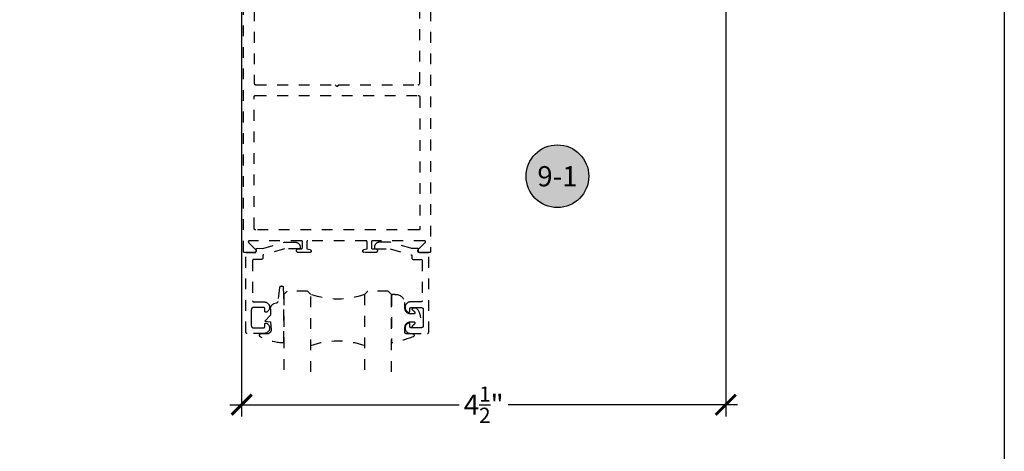
# Model space of a CAD drawing. Units: inches. Extents: x 0 to 108, y 0 to 43.
# Drawn here: x 61 to 70, y 15 to 19 of the extents above; entities that cross this region are included whole.
import ezdxf
from ezdxf.enums import TextEntityAlignment as Align

# ---------------------------------------------------------------- set-up
doc = ezdxf.new("R2010")
doc.units = ezdxf.units.IN
doc.header["$LTSCALE"] = 0.5
doc.header["$MEASUREMENT"] = 0
doc.linetypes.add('HIDDEN2', pattern=[0.1875, 0.125, -0.0625])
for name, color, linetype in [('Arcadia-Dim', 4, 'Continuous'), ('Arcadia-Hidden', 1, 'HIDDEN2'), ('Arcadia-Profile', 5, 'Continuous'), ('Arcadia-Symb', 7, 'Continuous'), ('Arcadia-Symb-Text', 3, 'Continuous'), ('Arcadia-Text', 3, 'Continuous')]:
    doc.layers.add(name, color=color, linetype=linetype)
doc.layers.add('Arcadia-Mview', color=6, linetype='Continuous', plot=False)
doc.styles.get("Standard").update_dxf_attribs({"font": 'ARIALN.TTF'})
doc.dimstyles.new('Arcadia-2', dxfattribs={"dimscale": 2, "dimtxt": 0.0938, "dimasz": 0.0938, "dimexe": 0.0546, "dimexo": 0.0469, "dimgap": 0.0469, "dimtad": 0, "dimtih": 1, "dimdec": 4, "dimrnd": 0.0625, "dimzin": 3, "dimdsep": 46, "dimlunit": 4, "dimtxsty": 'Standard', "dimblk": 'ARCHTICK', "dimcen": 0.0469, "dimdle": 0.0546, "dimclrd": 256, "dimclre": 256, "dimclrt": 256, "dimadec": 0, "dimazin": 0, "dimtfac": 0.75, "dimtix": 1, "dimtmove": 2, "dimatfit": 3, "dimfxl": 1, "dimtolj": 1, "dimtzin": 3, "dimlwd": -3, "dimlwe": -3, "dimarcsym": 0})

# ---------------------------------------------------------------- blocks, each defined once
blk = doc.blocks.new('*U56')
at = {"layer": 'Arcadia-Hidden'}
blk.add_lwpolyline([(-0.1787, 0.2351), (-0.125, 0.2404), (-0.1182, 0.3139, 0.414214), (-0.1582, 0.3539), (-0.2162, 0.352, -0.316016), (-0.2257, 0.3586, -0.396256), (-0.2141, 0.3852, -0.099893), (-0.0106, 0.4381, -0.430493), (0, 0.4282), (0, 0), (-0.0054, -0.0845, -0.62178), (-0.04, -0.0753), (-0.0574, 0.0534, 0.243265), (-0.0681, 0.0684), (-0.0978, 0.0758, -0.281185), (-0.125, 0.1202), (-0.125, 0.1804)], format="xyb", close=True, dxfattribs=at)
blk = doc.blocks.new('*U57')
at = {"layer": 'Arcadia-Hidden'}
blk.add_lwpolyline([(0.2307, 0.1185), (0.2023, 0.1185, -0.722032), (0.1967, 0.1353, 0.073867), (0.2154, 0.154, 0.615346), (0.2073, 0.17), (0.175, 0.17, 0.414214), (0.125, 0.12), (0.125, 0.0659, -0.391507), (0.0312, -0.01), (0.01, -0.01, -0.414214), (0, 0), (0, 0.4306, -0.476979), (0.0121, 0.4403, -0.03094), (0.2003, 0.3837, -0.826272), (0.1947, 0.3548), (0.135, 0.3548, 0.414214), (0.125, 0.3448), (0.125, 0.295, 0.414214), (0.175, 0.245), (0.2073, 0.245, 0.615346), (0.2154, 0.2609, 0.073867), (0.1967, 0.2797, -0.722032), (0.2023, 0.2965), (0.2307, 0.2965, -0.418287)], format="xyb", close=True, dxfattribs=at)
blk = doc.blocks.new('_ArchTick')
at = {"color": 0, "linetype": 'ByBlock', "lineweight": -3, "const_width": 0.15}
blk.add_lwpolyline([(-0.5, -0.5), (0.5, 0.5)], dxfattribs=at)
blk = doc.blocks.new('*D28')
at = {"layer": 'Arcadia-Dim', "lineweight": -3, "transparency": 16777216}
for p, q in [((62.9114, 20.2469), (62.9114, 15.4275)), ((67.4114, 20.2469), (67.4114, 15.4275)), ((62.8022, 15.5367), (64.9337, 15.5367)), ((67.5206, 15.5367), (65.3891, 15.5367))]:
    blk.add_line(p, q, dxfattribs=at)
at = {"layer": 'Defpoints', "color": 0, "lineweight": -3, "transparency": 16777216}
for p in [(62.9114, 20.3407), (67.4114, 20.3407), (67.4114, 15.5367)]:
    blk.add_point(p, dxfattribs=at)
at = {"layer": 'Arcadia-Dim', "lineweight": -3, "transparency": 16777216, "xscale": 0.1876, "yscale": 0.1876, "zscale": 0.1876, "rotation": 180}
blk.add_blockref('_ArchTick', (62.9114, 15.5367), dxfattribs=at)
at = {"layer": 'Arcadia-Dim', "lineweight": -3, "transparency": 16777216, "xscale": 0.1876, "yscale": 0.1876, "zscale": 0.1876}
blk.add_blockref('_ArchTick', (67.4114, 15.5367), dxfattribs=at)
at = {"layer": 'Arcadia-Dim', "transparency": 16777216, "insert": (65.1614, 15.5367), "char_height": 0.1876, "attachment_point": 5}
blk.add_mtext('\\A1;4{\\H0.750000x;\\S1/2;}"', dxfattribs=at)
blk = doc.blocks.new('Keynote')
at = {"layer": 'Arcadia-Symb', "lineweight": -3}
h = blk.add_hatch(color=8, dxfattribs=at)
h.dxf.hatch_style = 1
edge = h.paths.add_edge_path()
edge.add_arc((0, 0), 0.1458, 0, 360)
at = {"layer": 'Defpoints', "lineweight": -3}
blk.add_circle((0, 0), 0.1458, dxfattribs=at)
at = {"layer": 'Arcadia-Symb-Text'}
blk.add_attdef('KEYNOTE_BUBBLE', text='', height=0.0938, dxfattribs=at).set_placement((0, 0), align=Align.MIDDLE_CENTER)
blk = doc.blocks.new('*U41')
at = {"layer": 'Arcadia-Hidden'}
for p, q in [((0, 0.0312), (0, 0.75)), ((0.25, 0.75), (0.25, 0.0312)), ((0.75, 0.0312), (0.75, 0.75)), ((1, 0.75), (1, 0.0312)), ((0.0312, 0), (0, 0.0312)), ((0.2188, 0), (0.0312, 0)), ((0.25, 0.0312), (0.2188, 0)), ((0.7812, 0), (0.75, 0.0312)), ((0.9688, 0), (0.7812, 0)), ((1, 0.0312), (0.9688, 0))]:
    blk.add_line(p, q, dxfattribs=at)
for centre, start, end in [((0.5, 1.1992), 250.18348, 289.81652), ((0.5, -0.6625), 70.18348, 109.81652)]:
    blk.add_arc(centre, 0.7374, start, end, dxfattribs=at)

msp = doc.modelspace()

# ---------------------------------------------------------------- linework, layer by layer
at = {"layer": 'Arcadia-Hidden'}
for points in [[(64.66736, 20.19972), (64.66736, 16.95972), (64.66735, 16.9592), (64.66731, 16.95867), (64.66724, 16.95815), (64.66714, 16.95764), (64.66702, 16.95713), (64.66687, 16.95663), (64.6667, 16.95613), (64.6665, 16.95565), (64.66627, 16.95518), (64.66602, 16.95472), (64.66575, 16.95427), (64.66545, 16.95384), (64.66513, 16.95343), (64.66479, 16.95303), (64.66443, 16.95265), (64.66405, 16.95229), (64.66365, 16.95195), (64.66324, 16.95163), (64.66281, 16.95133), (64.66236, 16.95106), (64.6619, 16.95081), (64.66143, 16.95058), (64.66094, 16.95038), (64.66045, 16.95021), (64.65995, 16.95006), (64.65944, 16.94994), (64.65892, 16.94984), (64.65841, 16.94977), (64.65788, 16.94973), (64.65736, 16.94972), (64.56436, 16.94972), (64.56311, 16.94977), (64.56186, 16.94992), (64.56063, 16.95016), (64.55942, 16.9505), (64.55824, 16.95093), (64.5571, 16.95146), (64.55601, 16.95207), (64.55496, 16.95277), (64.55398, 16.95355), (64.55306, 16.9544), (64.5522, 16.95532), (64.55142, 16.9563), (64.55073, 16.95735), (64.55011, 16.95844), (64.54959, 16.95958), (64.54915, 16.96076), (64.54881, 16.96196), (64.54856, 16.96319), (64.54841, 16.96444), (64.54836, 16.96569), (64.54841, 16.96695), (64.54855, 16.9682), (64.5488, 16.96943), (64.54913, 16.97064), (64.54957, 16.97181), (64.55009, 16.97295), (64.5507, 16.97405), (64.5514, 16.9751), (64.55217, 16.97608), (64.55302, 16.97701), (64.61838, 17.04266), (64.61891, 17.04324), (64.6194, 17.04386), (64.61983, 17.04451), (64.62021, 17.0452), (64.62054, 17.04591), (64.62081, 17.04665), (64.62102, 17.0474), (64.62117, 17.04817), (64.62127, 17.04895), (64.6213, 17.04973), (64.62126, 17.05052), (64.62117, 17.0513), (64.62102, 17.05207), (64.6208, 17.05282), (64.62053, 17.05356), (64.6202, 17.05427), (64.61982, 17.05495), (64.61938, 17.0556), (64.61889, 17.05622), (64.61836, 17.0568), (64.61778, 17.05733), (64.61717, 17.05781), (64.61652, 17.05825), (64.61583, 17.05863), (64.61512, 17.05896), (64.61438, 17.05923), (64.61363, 17.05944), (64.61286, 17.0596), (64.61208, 17.05969), (64.6113, 17.05972), (64.12736, 17.05972), (64.12684, 17.0597), (64.12632, 17.05966), (64.1258, 17.0596), (64.12528, 17.0595), (64.12477, 17.05938), (64.12427, 17.05923), (64.12378, 17.05905), (64.12329, 17.05885), (64.12282, 17.05863), (64.12236, 17.05838), (64.12191, 17.05811), (64.12148, 17.05781), (64.12107, 17.05749), (64.12067, 17.05715), (64.12029, 17.05679), (64.11993, 17.05641), (64.11959, 17.05601), (64.11927, 17.0556), (64.11897, 17.05517), (64.1187, 17.05472), (64.11845, 17.05426), (64.11823, 17.05379), (64.11802, 17.0533), (64.11785, 17.05281), (64.1177, 17.05231), (64.11758, 17.0518), (64.11748, 17.05128), (64.11742, 17.05076), (64.11737, 17.05024), (64.11736, 17.04972), (64.11736, 16.99572), (64.11737, 16.9952), (64.11742, 16.99467), (64.11748, 16.99415), (64.11758, 16.99364), (64.1177, 16.99313), (64.11785, 16.99263), (64.11802, 16.99213), (64.11823, 16.99165), (64.11845, 16.99118), (64.1187, 16.99072), (64.11897, 16.99027), (64.11927, 16.98984), (64.11959, 16.98943), (64.11993, 16.98903), (64.12029, 16.98865), (64.12067, 16.98829), (64.12107, 16.98795), (64.12148, 16.98763), (64.12191, 16.98733), (64.12236, 16.98706), (64.12282, 16.98681), (64.12329, 16.98658), (64.12378, 16.98638), (64.12427, 16.98621), (64.12477, 16.98606), (64.12528, 16.98594), (64.1258, 16.98584), (64.12632, 16.98577), (64.12684, 16.98573), (64.12736, 16.98572), (64.15536, 16.98572), (64.15724, 16.98562), (64.1591, 16.98533), (64.16092, 16.98484), (64.16268, 16.98416), (64.16436, 16.98331), (64.16594, 16.98228), (64.1674, 16.9811), (64.16874, 16.97976), (64.16992, 16.9783), (64.17095, 16.97672), (64.1718, 16.97504), (64.17248, 16.97328), (64.17297, 16.97146), (64.17326, 16.9696), (64.17336, 16.96772), (64.17326, 16.96584), (64.17297, 16.96398), (64.17248, 16.96216), (64.1718, 16.9604), (64.17095, 16.95872), (64.16992, 16.95714), (64.16874, 16.95567), (64.1674, 16.95434), (64.16594, 16.95316), (64.16436, 16.95213), (64.16268, 16.95127), (64.16092, 16.9506), (64.1591, 16.95011), (64.15724, 16.94982), (64.15536, 16.94972), (64.05136, 16.94972), (64.05003, 16.94978), (64.0487, 16.94997), (64.04741, 16.95029), (64.04615, 16.95073), (64.04493, 16.95128), (64.04378, 16.95195), (64.04269, 16.95273), (64.04168, 16.9536), (64.04076, 16.95457), (64.03994, 16.95562), (64.03922, 16.95675), (64.03861, 16.95794), (64.03812, 16.95918), (64.03774, 16.96046), (64.0375, 16.96177), (64.03737, 16.9631), (64.03738, 16.96444), (64.03751, 16.96577), (64.03777, 16.96708), (64.03815, 16.96836), (64.03865, 16.9696), (64.03927, 16.97078), (64.04, 16.9719), (64.04083, 16.97295), (64.04176, 16.97391), (64.04277, 16.97478), (64.04387, 16.97554), (64.04503, 16.9762), (64.04624, 16.97675), (64.04751, 16.97718), (64.07736, 16.98572), (64.07736, 17.04972), (64.07735, 17.05024), (64.07731, 17.05076), (64.07724, 17.05128), (64.07714, 17.0518), (64.07702, 17.05231), (64.07687, 17.05281), (64.0767, 17.0533), (64.0765, 17.05379), (64.07627, 17.05426), (64.07602, 17.05472), (64.07575, 17.05517), (64.07545, 17.0556), (64.07513, 17.05601), (64.07479, 17.05641), (64.07443, 17.05679), (64.07405, 17.05715), (64.07365, 17.05749), (64.07324, 17.05781), (64.07281, 17.05811), (64.07236, 17.05838), (64.0719, 17.05863), (64.07143, 17.05885), (64.07094, 17.05905), (64.07045, 17.05923), (64.06995, 17.05938), (64.06944, 17.0595), (64.06892, 17.0596), (64.06841, 17.05966), (64.06788, 17.0597), (64.06736, 17.05972), (63.52736, 17.05972), (63.52684, 17.0597), (63.52632, 17.05966), (63.5258, 17.0596), (63.52528, 17.0595), (63.52477, 17.05938), (63.52427, 17.05923), (63.52378, 17.05905), (63.52329, 17.05885), (63.52282, 17.05863), (63.52236, 17.05838), (63.52191, 17.05811), (63.52148, 17.05781), (63.52107, 17.05749), (63.52067, 17.05715), (63.52029, 17.05679), (63.51993, 17.05641), (63.51959, 17.05601), (63.51927, 17.0556), (63.51897, 17.05517), (63.5187, 17.05472), (63.51845, 17.05426), (63.51823, 17.05379), (63.51802, 17.0533), (63.51785, 17.05281), (63.5177, 17.05231), (63.51758, 17.0518), (63.51748, 17.05128), (63.51742, 17.05076), (63.51737, 17.05024), (63.51736, 17.04972), (63.51736, 16.98572), (63.54721, 16.97718), (63.54848, 16.97675), (63.54969, 16.9762), (63.55086, 16.97554), (63.55195, 16.97478), (63.55296, 16.97391), (63.55389, 16.97295), (63.55472, 16.9719), (63.55545, 16.97078), (63.55607, 16.9696), (63.55657, 16.96836), (63.55695, 16.96708), (63.55721, 16.96577), (63.55734, 16.96444), (63.55735, 16.9631), (63.55722, 16.96177), (63.55698, 16.96046), (63.5566, 16.95918), (63.55611, 16.95794), (63.5555, 16.95675), (63.55478, 16.95562), (63.55396, 16.95457), (63.55304, 16.9536), (63.55203, 16.95273), (63.55095, 16.95195), (63.54979, 16.95128), (63.54858, 16.95073), (63.54731, 16.95029), (63.54602, 16.94997), (63.54469, 16.94978), (63.54336, 16.94972), (63.43936, 16.94972), (63.43748, 16.94982), (63.43562, 16.95011), (63.4338, 16.9506), (63.43204, 16.95127), (63.43036, 16.95213), (63.42878, 16.95316), (63.42732, 16.95434), (63.42598, 16.95567), (63.4248, 16.95714), (63.42377, 16.95872), (63.42292, 16.9604), (63.42224, 16.96216), (63.42175, 16.96398), (63.42146, 16.96584), (63.42136, 16.96772), (63.42146, 16.9696), (63.42175, 16.97146), (63.42224, 16.97328), (63.42292, 16.97504), (63.42377, 16.97672), (63.4248, 16.9783), (63.42598, 16.97976), (63.42732, 16.9811), (63.42878, 16.98228), (63.43036, 16.98331), (63.43204, 16.98416), (63.4338, 16.98484), (63.43562, 16.98533), (63.43748, 16.98562), (63.43936, 16.98572), (63.46736, 16.98572), (63.46788, 16.98573), (63.46841, 16.98577), (63.46892, 16.98584), (63.46944, 16.98594), (63.46995, 16.98606), (63.47045, 16.98621), (63.47094, 16.98638), (63.47143, 16.98658), (63.4719, 16.98681), (63.47236, 16.98706), (63.47281, 16.98733), (63.47324, 16.98763), (63.47365, 16.98795), (63.47405, 16.98829), (63.47443, 16.98865), (63.47479, 16.98903), (63.47513, 16.98943), (63.47545, 16.98984), (63.47575, 16.99027), (63.47602, 16.99072), (63.47627, 16.99118), (63.4765, 16.99165), (63.4767, 16.99213), (63.47687, 16.99263), (63.47702, 16.99313), (63.47714, 16.99364), (63.47724, 16.99415), (63.47731, 16.99467), (63.47735, 16.9952), (63.47736, 16.99572), (63.47736, 17.04972), (63.47735, 17.05024), (63.47731, 17.05076), (63.47724, 17.05128), (63.47714, 17.0518), (63.47702, 17.05231), (63.47687, 17.05281), (63.4767, 17.0533), (63.4765, 17.05379), (63.47627, 17.05426), (63.47602, 17.05472), (63.47575, 17.05517), (63.47545, 17.0556), (63.47513, 17.05601), (63.47479, 17.05641), (63.47443, 17.05679), (63.47405, 17.05715), (63.47365, 17.05749), (63.47324, 17.05781), (63.47281, 17.05811), (63.47236, 17.05838), (63.4719, 17.05863), (63.47143, 17.05885), (63.47094, 17.05905), (63.47045, 17.05923), (63.46995, 17.05938), (63.46944, 17.0595), (63.46892, 17.0596), (63.46841, 17.05966), (63.46788, 17.0597), (63.46736, 17.05972), (62.98343, 17.05972), (62.98264, 17.05969), (62.98186, 17.0596), (62.98109, 17.05944), (62.98034, 17.05923), (62.9796, 17.05896), (62.97889, 17.05863), (62.97821, 17.05825), (62.97755, 17.05781), (62.97694, 17.05733), (62.97636, 17.0568), (62.97583, 17.05622), (62.97534, 17.0556), (62.9749, 17.05495), (62.97452, 17.05427), (62.97419, 17.05356), (62.97392, 17.05282), (62.97371, 17.05207), (62.97355, 17.0513), (62.97346, 17.05052), (62.97343, 17.04973), (62.97346, 17.04895), (62.97355, 17.04817), (62.9737, 17.0474), (62.97391, 17.04665), (62.97418, 17.04591), (62.97451, 17.0452), (62.97489, 17.04451), (62.97532, 17.04386), (62.97581, 17.04324), (62.97634, 17.04266), (63.0417, 16.97701), (63.04255, 16.97608), (63.04332, 16.9751), (63.04402, 16.97405), (63.04463, 16.97295), (63.04515, 16.97181), (63.04559, 16.97064), (63.04593, 16.96943), (63.04617, 16.9682), (63.04631, 16.96695), (63.04636, 16.96569), (63.04631, 16.96444), (63.04616, 16.96319), (63.04591, 16.96196), (63.04557, 16.96076), (63.04514, 16.95958), (63.04461, 16.95844), (63.04399, 16.95735), (63.0433, 16.9563), (63.04252, 16.95532), (63.04167, 16.9544), (63.04074, 16.95355), (63.03976, 16.95277), (63.03871, 16.95207), (63.03762, 16.95146), (63.03648, 16.95093), (63.0353, 16.9505), (63.03409, 16.95016), (63.03286, 16.94992), (63.03161, 16.94977), (63.03036, 16.94972), (62.93736, 16.94972), (62.93684, 16.94973), (62.93632, 16.94977), (62.9358, 16.94984), (62.93528, 16.94994), (62.93477, 16.95006), (62.93427, 16.95021), (62.93378, 16.95038), (62.93329, 16.95058), (62.93282, 16.95081), (62.93236, 16.95106), (62.93191, 16.95133), (62.93148, 16.95163), (62.93107, 16.95195), (62.93067, 16.95229), (62.93029, 16.95265), (62.92993, 16.95303), (62.92959, 16.95343), (62.92927, 16.95384), (62.92897, 16.95427), (62.9287, 16.95472), (62.92845, 16.95518), (62.92823, 16.95565), (62.92802, 16.95613), (62.92785, 16.95663), (62.9277, 16.95713), (62.92758, 16.95764), (62.92748, 16.95815), (62.92742, 16.95867), (62.92737, 16.9592), (62.92736, 16.95972), (62.92736, 20.19972)], [(63.02736, 20.19972), (63.02736, 18.52472), (63.02738, 18.52393), (63.02744, 18.52315), (63.02755, 18.52237), (63.02769, 18.5216), (63.02787, 18.52084), (63.02809, 18.52008), (63.02836, 18.51934), (63.02866, 18.51862), (63.029, 18.51791), (63.02937, 18.51722), (63.02978, 18.51655), (63.03023, 18.5159), (63.0307, 18.51528), (63.03121, 18.51468), (63.03175, 18.51411), (63.03232, 18.51357), (63.03292, 18.51306), (63.03354, 18.51258), (63.03419, 18.51214), (63.03486, 18.51173), (63.03555, 18.51135), (63.03626, 18.51102), (63.03699, 18.51071), (63.03773, 18.51045), (63.03848, 18.51023), (63.03924, 18.51005), (63.04001, 18.5099), (63.04079, 18.5098), (63.04158, 18.50974), (63.04236, 18.50972), (63.78136, 18.50972), (63.79736, 18.49372), (63.81336, 18.50972), (64.55236, 18.50972), (64.55315, 18.50974), (64.55393, 18.5098), (64.55471, 18.5099), (64.55548, 18.51005), (64.55624, 18.51023), (64.557, 18.51045), (64.55774, 18.51071), (64.55846, 18.51102), (64.55917, 18.51135), (64.55986, 18.51173), (64.56053, 18.51214), (64.56118, 18.51258), (64.5618, 18.51306), (64.5624, 18.51357), (64.56297, 18.51411), (64.56351, 18.51468), (64.56402, 18.51528), (64.5645, 18.5159), (64.56494, 18.51655), (64.56535, 18.51722), (64.56573, 18.51791), (64.56606, 18.51862), (64.56636, 18.51934), (64.56663, 18.52008), (64.56685, 18.52084), (64.56703, 18.5216), (64.56718, 18.52237), (64.56728, 18.52315), (64.56734, 18.52393), (64.56736, 18.52472), (64.56736, 20.19972)]]:
    msp.add_lwpolyline(points, dxfattribs=at)
for points in [[(63.04236, 17.15972), (63.04158, 17.15974), (63.04079, 17.1598), (63.04001, 17.1599), (63.03924, 17.16005), (63.03848, 17.16023), (63.03773, 17.16045), (63.03699, 17.16071), (63.03626, 17.16102), (63.03555, 17.16135), (63.03486, 17.16173), (63.03419, 17.16214), (63.03354, 17.16258), (63.03292, 17.16306), (63.03232, 17.16357), (63.03175, 17.16411), (63.03121, 17.16468), (63.0307, 17.16528), (63.03023, 17.1659), (63.02978, 17.16655), (63.02937, 17.16722), (63.029, 17.16791), (63.02866, 17.16862), (63.02836, 17.16934), (63.02809, 17.17008), (63.02787, 17.17084), (63.02769, 17.1716), (63.02755, 17.17237), (63.02744, 17.17315), (63.02738, 17.17393), (63.02736, 17.17472), (63.02736, 18.39472), (63.02738, 18.3955), (63.02744, 18.39629), (63.02755, 18.39707), (63.02769, 18.39784), (63.02787, 18.3986), (63.02809, 18.39935), (63.02836, 18.40009), (63.02866, 18.40082), (63.029, 18.40153), (63.02937, 18.40222), (63.02978, 18.40289), (63.03023, 18.40354), (63.0307, 18.40416), (63.03121, 18.40476), (63.03175, 18.40533), (63.03232, 18.40587), (63.03292, 18.40638), (63.03354, 18.40685), (63.03419, 18.4073), (63.03486, 18.40771), (63.03555, 18.40808), (63.03626, 18.40842), (63.03699, 18.40872), (63.03773, 18.40898), (63.03848, 18.40921), (63.03924, 18.40939), (63.04001, 18.40953), (63.04079, 18.40964), (63.04158, 18.4097), (63.04236, 18.40972), (64.55236, 18.40972), (64.55315, 18.4097), (64.55393, 18.40964), (64.55471, 18.40953), (64.55548, 18.40939), (64.55624, 18.40921), (64.557, 18.40898), (64.55774, 18.40872), (64.55846, 18.40842), (64.55917, 18.40808), (64.55986, 18.40771), (64.56053, 18.4073), (64.56118, 18.40685), (64.5618, 18.40638), (64.5624, 18.40587), (64.56297, 18.40533), (64.56351, 18.40476), (64.56402, 18.40416), (64.5645, 18.40354), (64.56494, 18.40289), (64.56535, 18.40222), (64.56573, 18.40153), (64.56606, 18.40082), (64.56636, 18.40009), (64.56663, 18.39935), (64.56685, 18.3986), (64.56703, 18.39784), (64.56718, 18.39707), (64.56728, 18.39629), (64.56734, 18.3955), (64.56736, 18.39472), (64.56736, 17.16972), (64.56735, 17.1692), (64.56731, 17.16867), (64.56724, 17.16815), (64.56714, 17.16764), (64.56702, 17.16713), (64.56687, 17.16663), (64.5667, 17.16613), (64.5665, 17.16565), (64.56627, 17.16518), (64.56602, 17.16472), (64.56575, 17.16427), (64.56545, 17.16384), (64.56513, 17.16343), (64.56479, 17.16303), (64.56443, 17.16265), (64.56405, 17.16229), (64.56365, 17.16195), (64.56324, 17.16163), (64.56281, 17.16133), (64.56236, 17.16106), (64.5619, 17.16081), (64.56143, 17.16058), (64.56094, 17.16038), (64.56045, 17.16021), (64.55995, 17.16006), (64.55944, 17.15994), (64.55892, 17.15984), (64.55841, 17.15977), (64.55788, 17.15973), (64.55736, 17.15972)], [(63.45636, 16.99725), (63.45636, 16.99525), (63.45635, 16.99473), (63.45631, 16.9942), (63.45624, 16.99368), (63.45614, 16.99317), (63.45602, 16.99266), (63.45587, 16.99216), (63.4557, 16.99166), (63.4555, 16.99118), (63.45527, 16.99071), (63.45502, 16.99025), (63.45475, 16.9898), (63.45445, 16.98937), (63.45413, 16.98896), (63.45379, 16.98856), (63.45343, 16.98818), (63.45305, 16.98782), (63.45265, 16.98748), (63.45224, 16.98716), (63.45181, 16.98686), (63.45136, 16.98659), (63.4509, 16.98634), (63.45043, 16.98611), (63.44995, 16.98591), (63.44945, 16.98574), (63.44895, 16.98559), (63.44844, 16.98547), (63.44793, 16.98537), (63.44741, 16.9853), (63.44689, 16.98526), (63.44636, 16.98525), (63.31097, 16.98525), (63.11462, 16.92922), (63.11421, 16.9291), (63.1138, 16.92895), (63.1134, 16.92879), (63.11301, 16.92861), (63.11263, 16.92841), (63.11225, 16.9282), (63.11188, 16.92797), (63.11153, 16.92773), (63.11118, 16.92747), (63.11085, 16.9272), (63.11053, 16.92691), (63.11022, 16.92661), (63.10993, 16.9263), (63.10965, 16.92597), (63.10938, 16.92563), (63.10913, 16.92528), (63.10889, 16.92492), (63.10867, 16.92455), (63.10846, 16.92417), (63.10828, 16.92378), (63.1081, 16.92339), (63.10795, 16.92299), (63.10781, 16.92258), (63.10769, 16.92216), (63.10759, 16.92175), (63.10751, 16.92132), (63.10745, 16.9209), (63.1074, 16.92047), (63.10737, 16.92004), (63.10736, 16.91961), (63.10736, 16.89715), (63.10735, 16.89663), (63.10731, 16.89611), (63.10724, 16.89559), (63.10714, 16.89507), (63.10702, 16.89457), (63.10687, 16.89406), (63.1067, 16.89357), (63.1065, 16.89309), (63.10627, 16.89261), (63.10602, 16.89215), (63.10575, 16.89171), (63.10545, 16.89128), (63.10513, 16.89086), (63.10479, 16.89046), (63.10443, 16.89008), (63.10405, 16.88972), (63.10365, 16.88938), (63.10324, 16.88906), (63.10281, 16.88877), (63.10236, 16.88849), (63.1019, 16.88824), (63.10143, 16.88802), (63.10095, 16.88782), (63.10045, 16.88764), (63.09995, 16.88749), (63.09944, 16.88737), (63.09893, 16.88728), (63.09841, 16.88721), (63.09789, 16.88717), (63.09736, 16.88715), (63.02336, 16.88715), (63.02284, 16.88714), (63.02232, 16.8871), (63.0218, 16.88703), (63.02128, 16.88693), (63.02077, 16.88681), (63.02027, 16.88666), (63.01978, 16.88649), (63.01929, 16.88629), (63.01882, 16.88606), (63.01836, 16.88581), (63.01792, 16.88554), (63.01748, 16.88524), (63.01707, 16.88492), (63.01667, 16.88458), (63.01629, 16.88422), (63.01593, 16.88384), (63.01559, 16.88345), (63.01527, 16.88303), (63.01498, 16.8826), (63.0147, 16.88215), (63.01445, 16.88169), (63.01423, 16.88122), (63.01403, 16.88074), (63.01385, 16.88024), (63.0137, 16.87974), (63.01358, 16.87923), (63.01348, 16.87872), (63.01342, 16.8782), (63.01338, 16.87768), (63.01336, 16.87715), (63.01336, 16.50115), (63.01338, 16.50063), (63.01342, 16.50011), (63.01348, 16.49959), (63.01358, 16.49907), (63.0137, 16.49857), (63.01385, 16.49806), (63.01403, 16.49757), (63.01423, 16.49709), (63.01445, 16.49661), (63.0147, 16.49615), (63.01498, 16.49571), (63.01527, 16.49528), (63.01559, 16.49486), (63.01593, 16.49446), (63.01629, 16.49408), (63.01667, 16.49372), (63.01707, 16.49338), (63.01748, 16.49306), (63.01792, 16.49277), (63.01836, 16.49249), (63.01882, 16.49224), (63.01929, 16.49202), (63.01978, 16.49182), (63.02027, 16.49164), (63.02077, 16.49149), (63.02128, 16.49137), (63.0218, 16.49128), (63.02232, 16.49121), (63.02284, 16.49117), (63.02336, 16.49115), (63.12201, 16.49115), (63.12654, 16.49092), (63.13104, 16.49028), (63.13545, 16.48922), (63.13975, 16.48777), (63.1439, 16.48592), (63.14787, 16.4837), (63.15161, 16.48113), (63.1551, 16.47822), (63.15831, 16.47501), (63.16121, 16.47151), (63.16377, 16.46777), (63.16598, 16.4638), (63.16782, 16.45965), (63.16927, 16.45534), (63.17032, 16.45092), (63.17095, 16.44643), (63.17117, 16.44189), (63.17098, 16.43735), (63.17037, 16.43285), (63.16934, 16.42843), (63.16792, 16.42412), (63.1661, 16.41995), (63.16392, 16.41598), (63.16137, 16.41221), (63.15849, 16.4087), (63.1553, 16.40547), (63.15183, 16.40255), (63.1481, 16.39995), (63.14415, 16.39771), (63.14001, 16.39584), (63.1394, 16.39563), (63.13878, 16.39545), (63.13814, 16.39531), (63.1375, 16.39522), (63.13686, 16.39517), (63.13621, 16.39515), (63.13556, 16.39519), (63.13492, 16.39526), (63.13428, 16.39537), (63.13365, 16.39553), (63.13303, 16.39572), (63.13243, 16.39596), (63.13184, 16.39623), (63.13127, 16.39654), (63.13073, 16.39689), (63.1302, 16.39727), (63.12971, 16.39769), (63.12924, 16.39814), (63.1288, 16.39861), (63.12839, 16.39912), (63.12801, 16.39965), (63.12768, 16.4002), (63.12737, 16.40077), (63.12711, 16.40136), (63.12688, 16.40197), (63.1267, 16.40259), (63.12655, 16.40322), (63.12645, 16.40386), (63.12638, 16.40451), (63.12636, 16.40515), (63.12636, 16.42915), (63.12635, 16.42968), (63.12631, 16.4302), (63.12624, 16.43072), (63.12614, 16.43123), (63.12602, 16.43174), (63.12587, 16.43224), (63.1257, 16.43274), (63.1255, 16.43322), (63.12527, 16.43369), (63.12502, 16.43415), (63.12475, 16.4346), (63.12445, 16.43503), (63.12413, 16.43545), (63.12379, 16.43584), (63.12343, 16.43622), (63.12305, 16.43658), (63.12265, 16.43692), (63.12224, 16.43724), (63.12181, 16.43754), (63.12136, 16.43781), (63.1209, 16.43806), (63.12043, 16.43829), (63.11995, 16.43849), (63.11945, 16.43866), (63.11895, 16.43881), (63.11844, 16.43893), (63.11793, 16.43903), (63.11741, 16.4391), (63.11689, 16.43914), (63.11636, 16.43915), (63.02136, 16.43915), (63.02032, 16.43913), (63.01927, 16.43904), (63.01823, 16.43891), (63.0172, 16.43872), (63.01619, 16.43847), (63.01518, 16.43817), (63.01419, 16.43782), (63.01323, 16.43742), (63.01228, 16.43697), (63.01136, 16.43647), (63.01047, 16.43593), (63.00961, 16.43533), (63.00878, 16.4347), (63.00798, 16.43402), (63.00722, 16.4333), (63.0065, 16.43254), (63.00582, 16.43174), (63.00518, 16.43091), (63.00459, 16.43005), (63.00404, 16.42915), (63.00354, 16.42823), (63.00309, 16.42729), (63.00269, 16.42632), (63.00234, 16.42533), (63.00204, 16.42433), (63.0018, 16.42331), (63.00161, 16.42228), (63.00147, 16.42124), (63.00139, 16.4202), (63.00136, 16.41915), (63.00136, 16.34515), (63.00136, 16.27115), (63.00139, 16.27011), (63.00147, 16.26906), (63.00161, 16.26802), (63.0018, 16.267), (63.00204, 16.26598), (63.00234, 16.26497), (63.00269, 16.26399), (63.00309, 16.26302), (63.00354, 16.26207), (63.00404, 16.26115), (63.00459, 16.26026), (63.00518, 16.2594), (63.00582, 16.25857), (63.0065, 16.25777), (63.00722, 16.25701), (63.00798, 16.25629), (63.00878, 16.25561), (63.00961, 16.25497), (63.01047, 16.25438), (63.01136, 16.25383), (63.01228, 16.25333), (63.01323, 16.25288), (63.01419, 16.25248), (63.01518, 16.25213), (63.01619, 16.25183), (63.0172, 16.25159), (63.01823, 16.2514), (63.01927, 16.25126), (63.02032, 16.25118), (63.02136, 16.25115), (63.11636, 16.25115), (63.11689, 16.25117), (63.11741, 16.25121), (63.11793, 16.25128), (63.11844, 16.25137), (63.11895, 16.25149), (63.11945, 16.25164), (63.11995, 16.25182), (63.12043, 16.25202), (63.1209, 16.25224), (63.12136, 16.25249), (63.12181, 16.25277), (63.12224, 16.25306), (63.12265, 16.25338), (63.12305, 16.25372), (63.12343, 16.25408), (63.12379, 16.25446), (63.12413, 16.25486), (63.12445, 16.25528), (63.12475, 16.25571), (63.12502, 16.25615), (63.12527, 16.25661), (63.1255, 16.25709), (63.1257, 16.25757), (63.12587, 16.25806), (63.12602, 16.25857), (63.12614, 16.25907), (63.12624, 16.25959), (63.12631, 16.26011), (63.12635, 16.26063), (63.12636, 16.26115), (63.12636, 16.28515), (63.12638, 16.2858), (63.12645, 16.28645), (63.12655, 16.28709), (63.1267, 16.28772), (63.12688, 16.28834), (63.12711, 16.28894), (63.12737, 16.28954), (63.12768, 16.29011), (63.12801, 16.29066), (63.12839, 16.29119), (63.1288, 16.29169), (63.12924, 16.29217), (63.12971, 16.29262), (63.1302, 16.29303), (63.13073, 16.29341), (63.13127, 16.29376), (63.13184, 16.29407), (63.13243, 16.29435), (63.13303, 16.29458), (63.13365, 16.29478), (63.13428, 16.29493), (63.13492, 16.29505), (63.13556, 16.29512), (63.13621, 16.29515), (63.13686, 16.29514), (63.1375, 16.29509), (63.13814, 16.29499), (63.13878, 16.29486), (63.1394, 16.29468), (63.14001, 16.29446), (63.14415, 16.2926), (63.1481, 16.29036), (63.15183, 16.28776), (63.1553, 16.28484), (63.15849, 16.2816), (63.16137, 16.27809), (63.16392, 16.27433), (63.1661, 16.27035), (63.16792, 16.26619), (63.16934, 16.26188), (63.17037, 16.25745), (63.17098, 16.25295), (63.17117, 16.24842), (63.17095, 16.24388), (63.17032, 16.23938), (63.16927, 16.23496), (63.16782, 16.23066), (63.16598, 16.22651), (63.16377, 16.22254), (63.16121, 16.21879), (63.15831, 16.2153), (63.1551, 16.21208), (63.15161, 16.20918), (63.14787, 16.20661), (63.1439, 16.20439), (63.13975, 16.20254), (63.13545, 16.20108), (63.13104, 16.20003), (63.12654, 16.19938), (63.12201, 16.19915), (62.96136, 16.19915), (62.96084, 16.19917), (62.96032, 16.19921), (62.9598, 16.19928), (62.95928, 16.19937), (62.95877, 16.19949), (62.95827, 16.19964), (62.95778, 16.19982), (62.95729, 16.20002), (62.95682, 16.20024), (62.95636, 16.20049), (62.95592, 16.20077), (62.95548, 16.20106), (62.95507, 16.20138), (62.95467, 16.20172), (62.95429, 16.20208), (62.95393, 16.20246), (62.95359, 16.20286), (62.95327, 16.20328), (62.95298, 16.20371), (62.9527, 16.20415), (62.95245, 16.20461), (62.95223, 16.20509), (62.95203, 16.20557), (62.95185, 16.20606), (62.9517, 16.20657), (62.95158, 16.20707), (62.95148, 16.20759), (62.95142, 16.20811), (62.95138, 16.20863), (62.95136, 16.20915), (62.95136, 16.94915), (63.03536, 16.94915), (63.03589, 16.94917), (63.03641, 16.94921), (63.03693, 16.94928), (63.03744, 16.94937), (63.03795, 16.94949), (63.03845, 16.94964), (63.03895, 16.94982), (63.03943, 16.95002), (63.0399, 16.95024), (63.04036, 16.95049), (63.04081, 16.95077), (63.04124, 16.95106), (63.04165, 16.95138), (63.04205, 16.95172), (63.04243, 16.95208), (63.04279, 16.95246), (63.04313, 16.95286), (63.04345, 16.95328), (63.04375, 16.95371), (63.04402, 16.95415), (63.04427, 16.95461), (63.0445, 16.95509), (63.0447, 16.95557), (63.04487, 16.95606), (63.04502, 16.95657), (63.04514, 16.95707), (63.04524, 16.95759), (63.04531, 16.95811), (63.04535, 16.95863), (63.04536, 16.95915), (63.04536, 16.97937), (63.04538, 16.97989), (63.04542, 16.98042), (63.04549, 16.98094), (63.04558, 16.98145), (63.04571, 16.98196), (63.04586, 16.98247), (63.04603, 16.98296), (63.04623, 16.98345), (63.04646, 16.98392), (63.04671, 16.98438), (63.04699, 16.98483), (63.04729, 16.98526), (63.04761, 16.98568), (63.04795, 16.98608), (63.04831, 16.98646), (63.0487, 16.98682), (63.0491, 16.98716), (63.04952, 16.98748), (63.04995, 16.98777), (63.0504, 16.98805), (63.05086, 16.9883), (63.05134, 16.98852), (63.05182, 16.98872), (63.05232, 16.98889), (63.05283, 16.98904), (63.05334, 16.98916), (63.05386, 16.98925), (63.05438, 16.98932), (63.0549, 16.98936), (63.05543, 16.98937), (63.10736, 16.98903), (63.30916, 17.04725), (63.40636, 17.04725), (63.40898, 17.04718), (63.41159, 17.04697), (63.41418, 17.04663), (63.41676, 17.04616), (63.4193, 17.04554), (63.42181, 17.0448), (63.42428, 17.04393), (63.4267, 17.04293), (63.42906, 17.0418), (63.43136, 17.04055), (63.43359, 17.03918), (63.43575, 17.0377), (63.43783, 17.03611), (63.43982, 17.03441), (63.44172, 17.0326), (63.44352, 17.03071), (63.44522, 17.02871), (63.44681, 17.02664), (63.4483, 17.02448), (63.44966, 17.02225), (63.45091, 17.01995), (63.45204, 17.01759), (63.45304, 17.01517), (63.45391, 17.0127), (63.45466, 17.01019), (63.45527, 17.00764), (63.45575, 17.00507), (63.45609, 17.00248), (63.45629, 16.99987)], [(64.14513, 16.99718), (64.14513, 16.99518), (64.14514, 16.99466), (64.14519, 16.99413), (64.14525, 16.99361), (64.14535, 16.9931), (64.14547, 16.99259), (64.14562, 16.99209), (64.14579, 16.99159), (64.146, 16.99111), (64.14622, 16.99064), (64.14647, 16.99018), (64.14674, 16.98973), (64.14704, 16.9893), (64.14736, 16.98889), (64.1477, 16.98849), (64.14806, 16.98811), (64.14844, 16.98775), (64.14884, 16.98741), (64.14925, 16.98709), (64.14968, 16.98679), (64.15013, 16.98652), (64.15059, 16.98627), (64.15106, 16.98604), (64.15155, 16.98584), (64.15204, 16.98567), (64.15254, 16.98552), (64.15305, 16.9854), (64.15357, 16.9853), (64.15409, 16.98523), (64.15461, 16.98519), (64.15513, 16.98518), (64.29052, 16.98518), (64.48687, 16.92915), (64.48729, 16.92903), (64.48769, 16.92888), (64.48809, 16.92872), (64.48848, 16.92854), (64.48887, 16.92834), (64.48924, 16.92813), (64.48961, 16.9279), (64.48996, 16.92766), (64.49031, 16.9274), (64.49064, 16.92713), (64.49096, 16.92684), (64.49127, 16.92654), (64.49156, 16.92623), (64.49185, 16.9259), (64.49211, 16.92556), (64.49237, 16.92521), (64.4926, 16.92485), (64.49282, 16.92448), (64.49303, 16.9241), (64.49322, 16.92371), (64.49339, 16.92332), (64.49354, 16.92292), (64.49368, 16.92251), (64.4938, 16.92209), (64.4939, 16.92168), (64.49398, 16.92125), (64.49405, 16.92083), (64.49409, 16.9204), (64.49412, 16.91997), (64.49413, 16.91954), (64.49413, 16.89708), (64.49414, 16.89656), (64.49419, 16.89604), (64.49425, 16.89552), (64.49435, 16.895), (64.49447, 16.8945), (64.49462, 16.89399), (64.49479, 16.8935), (64.495, 16.89302), (64.49522, 16.89254), (64.49547, 16.89208), (64.49574, 16.89164), (64.49604, 16.89121), (64.49636, 16.89079), (64.4967, 16.89039), (64.49706, 16.89001), (64.49744, 16.88965), (64.49784, 16.88931), (64.49825, 16.88899), (64.49868, 16.8887), (64.49913, 16.88842), (64.49959, 16.88817), (64.50006, 16.88795), (64.50055, 16.88775), (64.50104, 16.88757), (64.50154, 16.88742), (64.50205, 16.8873), (64.50257, 16.88721), (64.50309, 16.88714), (64.50361, 16.8871), (64.50413, 16.88708), (64.57813, 16.88708), (64.57865, 16.88707), (64.57918, 16.88703), (64.57969, 16.88696), (64.58021, 16.88686), (64.58072, 16.88674), (64.58122, 16.88659), (64.58171, 16.88642), (64.5822, 16.88622), (64.58267, 16.88599), (64.58313, 16.88574), (64.58358, 16.88547), (64.58401, 16.88517), (64.58442, 16.88485), (64.58482, 16.88451), (64.5852, 16.88415), (64.58556, 16.88377), (64.5859, 16.88338), (64.58622, 16.88296), (64.58652, 16.88253), (64.58679, 16.88208), (64.58704, 16.88162), (64.58727, 16.88115), (64.58747, 16.88067), (64.58764, 16.88017), (64.58779, 16.87967), (64.58791, 16.87916), (64.58801, 16.87865), (64.58808, 16.87813), (64.58812, 16.87761), (64.58813, 16.87708), (64.58813, 16.50108), (64.58812, 16.50056), (64.58808, 16.50004), (64.58801, 16.49952), (64.58791, 16.499), (64.58779, 16.4985), (64.58764, 16.49799), (64.58747, 16.4975), (64.58727, 16.49702), (64.58704, 16.49654), (64.58679, 16.49608), (64.58652, 16.49564), (64.58622, 16.49521), (64.5859, 16.49479), (64.58556, 16.49439), (64.5852, 16.49401), (64.58482, 16.49365), (64.58442, 16.49331), (64.58401, 16.49299), (64.58358, 16.4927), (64.58313, 16.49242), (64.58267, 16.49217), (64.5822, 16.49195), (64.58171, 16.49175), (64.58122, 16.49157), (64.58072, 16.49142), (64.58021, 16.4913), (64.57969, 16.49121), (64.57918, 16.49114), (64.57865, 16.4911), (64.57813, 16.49108), (64.47949, 16.49108), (64.47495, 16.49085), (64.47046, 16.49021), (64.46604, 16.48915), (64.46174, 16.4877), (64.45759, 16.48585), (64.45363, 16.48363), (64.44988, 16.48106), (64.44639, 16.47815), (64.44319, 16.47494), (64.44029, 16.47144), (64.43772, 16.4677), (64.43551, 16.46373), (64.43367, 16.45958), (64.43222, 16.45527), (64.43118, 16.45085), (64.43054, 16.44636), (64.43032, 16.44182), (64.43051, 16.43728), (64.43113, 16.43278), (64.43215, 16.42836), (64.43357, 16.42405), (64.43539, 16.41988), (64.43758, 16.41591), (64.44012, 16.41214), (64.443, 16.40863), (64.44619, 16.4054), (64.44967, 16.40248), (64.45339, 16.39988), (64.45734, 16.39764), (64.46148, 16.39577), (64.46209, 16.39556), (64.46272, 16.39538), (64.46335, 16.39524), (64.46399, 16.39515), (64.46464, 16.3951), (64.46529, 16.39508), (64.46593, 16.39512), (64.46658, 16.39519), (64.46721, 16.3953), (64.46784, 16.39546), (64.46846, 16.39565), (64.46906, 16.39589), (64.46965, 16.39616), (64.47022, 16.39647), (64.47077, 16.39682), (64.47129, 16.3972), (64.47179, 16.39762), (64.47226, 16.39807), (64.4727, 16.39854), (64.4731, 16.39905), (64.47348, 16.39958), (64.47382, 16.40013), (64.47412, 16.4007), (64.47438, 16.40129), (64.47461, 16.4019), (64.4748, 16.40252), (64.47494, 16.40315), (64.47505, 16.40379), (64.47511, 16.40444), (64.47513, 16.40508), (64.47513, 16.42908), (64.47514, 16.42961), (64.47519, 16.43013), (64.47525, 16.43065), (64.47535, 16.43116), (64.47547, 16.43167), (64.47562, 16.43217), (64.47579, 16.43267), (64.476, 16.43315), (64.47622, 16.43362), (64.47647, 16.43408), (64.47674, 16.43453), (64.47704, 16.43496), (64.47736, 16.43538), (64.4777, 16.43577), (64.47806, 16.43615), (64.47844, 16.43651), (64.47884, 16.43685), (64.47925, 16.43717), (64.47968, 16.43747), (64.48013, 16.43774), (64.48059, 16.43799), (64.48106, 16.43822), (64.48155, 16.43842), (64.48204, 16.43859), (64.48254, 16.43874), (64.48305, 16.43886), (64.48357, 16.43896), (64.48409, 16.43903), (64.48461, 16.43907), (64.48513, 16.43908), (64.58013, 16.43908), (64.58118, 16.43906), (64.58222, 16.43897), (64.58326, 16.43884), (64.58429, 16.43865), (64.58531, 16.4384), (64.58631, 16.4381), (64.5873, 16.43775), (64.58827, 16.43735), (64.58921, 16.4369), (64.59013, 16.4364), (64.59102, 16.43586), (64.59189, 16.43526), (64.59272, 16.43463), (64.59351, 16.43395), (64.59427, 16.43323), (64.59499, 16.43247), (64.59567, 16.43167), (64.59631, 16.43084), (64.5969, 16.42998), (64.59745, 16.42908), (64.59795, 16.42816), (64.5984, 16.42722), (64.5988, 16.42625), (64.59915, 16.42526), (64.59945, 16.42426), (64.59969, 16.42324), (64.59988, 16.42221), (64.60002, 16.42117), (64.6001, 16.42013), (64.60013, 16.41908), (64.60013, 16.34508), (64.60013, 16.27108), (64.6001, 16.27004), (64.60002, 16.26899), (64.59988, 16.26795), (64.59969, 16.26693), (64.59945, 16.26591), (64.59915, 16.2649), (64.5988, 16.26392), (64.5984, 16.26295), (64.59795, 16.262), (64.59745, 16.26108), (64.5969, 16.26019), (64.59631, 16.25933), (64.59567, 16.2585), (64.59499, 16.2577), (64.59427, 16.25694), (64.59351, 16.25622), (64.59272, 16.25554), (64.59189, 16.2549), (64.59102, 16.25431), (64.59013, 16.25376), (64.58921, 16.25326), (64.58827, 16.25281), (64.5873, 16.25241), (64.58631, 16.25206), (64.58531, 16.25176), (64.58429, 16.25152), (64.58326, 16.25133), (64.58222, 16.25119), (64.58118, 16.25111), (64.58013, 16.25108), (64.48513, 16.25108), (64.48461, 16.2511), (64.48409, 16.25114), (64.48357, 16.25121), (64.48305, 16.2513), (64.48254, 16.25142), (64.48204, 16.25157), (64.48155, 16.25175), (64.48106, 16.25195), (64.48059, 16.25217), (64.48013, 16.25242), (64.47968, 16.2527), (64.47925, 16.25299), (64.47884, 16.25331), (64.47844, 16.25365), (64.47806, 16.25401), (64.4777, 16.25439), (64.47736, 16.25479), (64.47704, 16.25521), (64.47674, 16.25564), (64.47647, 16.25608), (64.47622, 16.25654), (64.476, 16.25702), (64.47579, 16.2575), (64.47562, 16.25799), (64.47547, 16.2585), (64.47535, 16.259), (64.47525, 16.25952), (64.47519, 16.26004), (64.47514, 16.26056), (64.47513, 16.26108), (64.47513, 16.28508), (64.47511, 16.28573), (64.47505, 16.28638), (64.47494, 16.28702), (64.4748, 16.28765), (64.47461, 16.28827), (64.47438, 16.28887), (64.47412, 16.28947), (64.47382, 16.29004), (64.47348, 16.29059), (64.4731, 16.29112), (64.4727, 16.29162), (64.47226, 16.2921), (64.47179, 16.29255), (64.47129, 16.29296), (64.47077, 16.29334), (64.47022, 16.29369), (64.46965, 16.294), (64.46906, 16.29428), (64.46846, 16.29451), (64.46784, 16.29471), (64.46721, 16.29486), (64.46658, 16.29498), (64.46593, 16.29505), (64.46529, 16.29508), (64.46464, 16.29507), (64.46399, 16.29502), (64.46335, 16.29492), (64.46272, 16.29479), (64.46209, 16.29461), (64.46148, 16.29439), (64.45734, 16.29253), (64.45339, 16.29029), (64.44967, 16.28769), (64.44619, 16.28477), (64.443, 16.28153), (64.44012, 16.27802), (64.43758, 16.27426), (64.43539, 16.27028), (64.43357, 16.26612), (64.43215, 16.26181), (64.43113, 16.25738), (64.43051, 16.25288), (64.43032, 16.24835), (64.43054, 16.24381), (64.43118, 16.23931), (64.43222, 16.23489), (64.43367, 16.23059), (64.43551, 16.22644), (64.43772, 16.22247), (64.44029, 16.21872), (64.44319, 16.21523), (64.44639, 16.21201), (64.44988, 16.20911), (64.45363, 16.20654), (64.45759, 16.20432), (64.46174, 16.20247), (64.46604, 16.20101), (64.47046, 16.19996), (64.47495, 16.19931), (64.47949, 16.19908), (64.64013, 16.19908), (64.64065, 16.1991), (64.64118, 16.19914), (64.64169, 16.19921), (64.64221, 16.1993), (64.64272, 16.19942), (64.64322, 16.19957), (64.64371, 16.19975), (64.6442, 16.19995), (64.64467, 16.20017), (64.64513, 16.20042), (64.64558, 16.2007), (64.64601, 16.20099), (64.64642, 16.20131), (64.64682, 16.20165), (64.6472, 16.20201), (64.64756, 16.20239), (64.6479, 16.20279), (64.64822, 16.20321), (64.64852, 16.20364), (64.64879, 16.20408), (64.64904, 16.20454), (64.64927, 16.20502), (64.64947, 16.2055), (64.64964, 16.20599), (64.64979, 16.2065), (64.64991, 16.207), (64.65001, 16.20752), (64.65008, 16.20804), (64.65012, 16.20856), (64.65013, 16.20908), (64.65013, 16.94908), (64.56613, 16.94908), (64.56561, 16.9491), (64.56509, 16.94914), (64.56457, 16.94921), (64.56405, 16.9493), (64.56354, 16.94942), (64.56304, 16.94957), (64.56255, 16.94975), (64.56206, 16.94995), (64.56159, 16.95017), (64.56113, 16.95042), (64.56068, 16.9507), (64.56025, 16.95099), (64.55984, 16.95131), (64.55944, 16.95165), (64.55906, 16.95201), (64.5587, 16.95239), (64.55836, 16.95279), (64.55804, 16.95321), (64.55774, 16.95364), (64.55747, 16.95408), (64.55722, 16.95454), (64.557, 16.95502), (64.55679, 16.9555), (64.55662, 16.95599), (64.55647, 16.9565), (64.55635, 16.957), (64.55625, 16.95752), (64.55619, 16.95804), (64.55614, 16.95856), (64.55613, 16.95908), (64.55613, 16.9793), (64.55612, 16.97982), (64.55608, 16.98035), (64.55601, 16.98087), (64.55591, 16.98138), (64.55579, 16.98189), (64.55564, 16.9824), (64.55546, 16.98289), (64.55526, 16.98338), (64.55503, 16.98385), (64.55478, 16.98431), (64.5545, 16.98476), (64.55421, 16.98519), (64.55388, 16.98561), (64.55354, 16.98601), (64.55318, 16.98639), (64.5528, 16.98675), (64.5524, 16.98709), (64.55198, 16.98741), (64.55154, 16.9877), (64.55109, 16.98798), (64.55063, 16.98823), (64.55015, 16.98845), (64.54967, 16.98865), (64.54917, 16.98882), (64.54867, 16.98897), (64.54815, 16.98909), (64.54764, 16.98918), (64.54712, 16.98925), (64.54659, 16.98929), (64.54607, 16.9893), (64.49413, 16.98896), (64.29233, 17.04718), (64.19513, 17.04718), (64.19251, 17.04711), (64.1899, 17.0469), (64.18731, 17.04656), (64.18474, 17.04609), (64.18219, 17.04547), (64.17968, 17.04473), (64.17721, 17.04386), (64.17479, 17.04286), (64.17243, 17.04173), (64.17013, 17.04048), (64.1679, 17.03911), (64.16574, 17.03763), (64.16366, 17.03604), (64.16167, 17.03434), (64.15978, 17.03253), (64.15797, 17.03064), (64.15627, 17.02864), (64.15468, 17.02657), (64.1532, 17.02441), (64.15183, 17.02218), (64.15058, 17.01988), (64.14945, 17.01752), (64.14845, 17.0151), (64.14758, 17.01263), (64.14683, 17.01012), (64.14622, 17.00757), (64.14575, 17.005), (64.1454, 17.00241), (64.1452, 16.9998)]]:
    msp.add_lwpolyline(points, close=True, dxfattribs=at)
at = {"layer": 'Arcadia-Mview', "lineweight": -3}
msp.add_lwpolyline([(38, 37.31833), (70, 37.31833), (70, 0), (38, 0)], close=True, dxfattribs=at)

# ---------------------------------------------------------------- block references
at = {"layer": 'Arcadia-Profile', "lineweight": -3, "xscale": -1, "rotation": 180}
for name, p in [('*U56', (63.30463, 16.54814)), ('*U41', (63.30463, 16.59206)), ('*U57', (64.30463, 16.55109))]:
    msp.add_blockref(name, p, dxfattribs=at)
at = {"layer": 'Arcadia-Text', "lineweight": -3, "xscale": 2, "yscale": 2, "zscale": 2}
msp.add_blockref('Keynote', (65.84632, 17.65912), dxfattribs=at).add_auto_attribs({'KEYNOTE_BUBBLE': '9-1'})

# ---------------------------------------------------------------- dimensions: what is measured, and where the dimension line sits
at = {"layer": 'Arcadia-Dim'}
dim = msp.add_linear_dim(base=(67.41136, 15.53667), p1=(62.91136, 20.34072), p2=(67.41136, 20.34072), dimstyle='Arcadia-2', dxfattribs=at)
dim.commit()
dim.dimension.update_dxf_attribs({"geometry": '*D28', "text_midpoint": (65.16136, 15.53667)})

doc.saveas('drawing.dxf')
